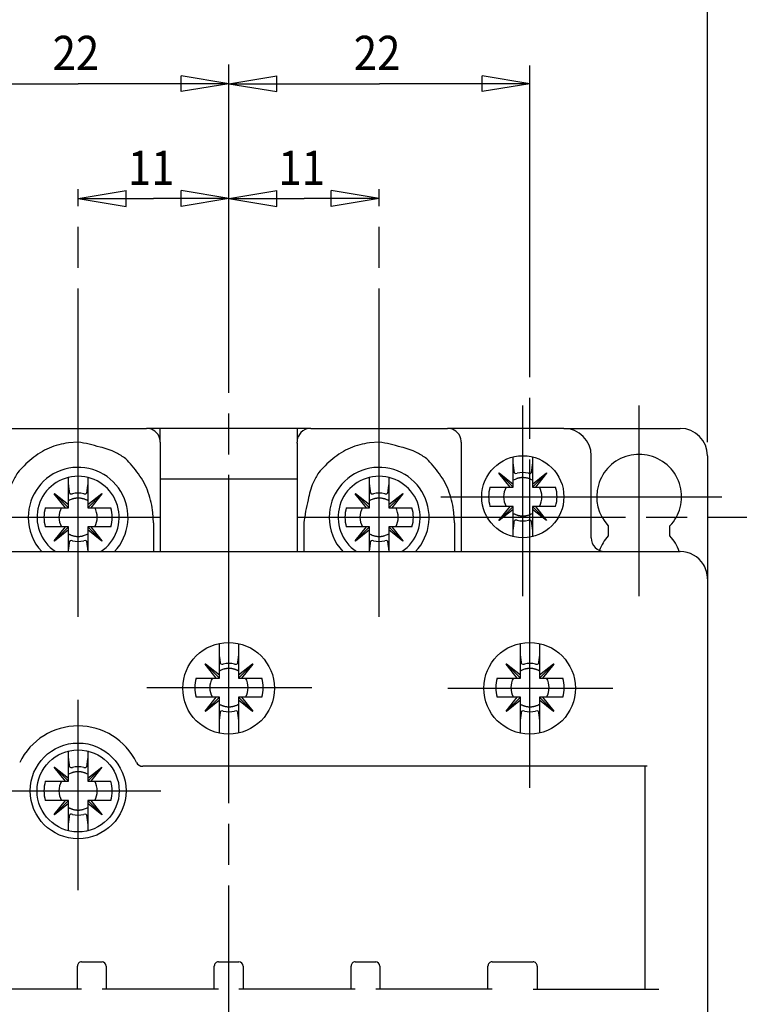
# Model space of a CAD drawing. Extents: x 1612 to 1997, y 97 to 370.
# Drawn here: x 1768 to 1821, y 257 to 329 of the extents above; entities that cross this region are included whole.
import ezdxf

# ---------------------------------------------------------------- set-up
doc = ezdxf.new("R2010")
doc.units = 0
doc.header["$MEASUREMENT"] = 0
doc.linetypes.add('CENTERLINE', pattern=[30, 24, -1.5, 3, -1.5])
doc.layers.add('1', color=7, linetype='CONTINUOUS')
doc.layers.add('204', color=7, linetype='CONTINUOUS')
doc.styles.add('STYLE09', font='simplex.shx', dxfattribs={"width": 0.9})

msp = doc.modelspace()

# ---------------------------------------------------------------- linework, layer by layer
at = {"layer": '1', "color": 7, "linetype": 'CONTINUOUS'}
for p, q in [((1818.301, 297.989), (1818.301, 333.121)), ((1783.326, 324.186), (1779.826, 324.77)), ((1779.826, 323.603), (1779.826, 324.77)), ((1783.326, 324.186), (1786.826, 324.77)), ((1786.826, 323.603), (1786.826, 324.77)), ((1805.326, 324.186), (1801.826, 324.77)), ((1801.826, 323.603), (1801.826, 324.77)), ((1761.301, 324.186), (1772.313, 324.186)), ((1783.326, 324.186), (1772.313, 324.186)), ((1783.326, 324.186), (1779.826, 323.603)), ((1783.326, 324.186), (1786.826, 323.603)), ((1783.326, 324.186), (1794.326, 324.186)), ((1805.326, 324.186), (1794.326, 324.186)), ((1805.326, 324.186), (1801.826, 323.603)), ((1772.301, 315.785), (1775.801, 316.368)), ((1775.801, 315.201), (1775.801, 316.368)), ((1783.326, 315.785), (1779.826, 316.368)), ((1779.826, 315.201), (1779.826, 316.368)), ((1783.326, 315.785), (1786.826, 316.368)), ((1786.826, 315.201), (1786.826, 316.368)), ((1794.301, 315.785), (1790.801, 316.368)), ((1790.801, 315.201), (1790.801, 316.368)), ((1772.301, 315.785), (1775.801, 315.201)), ((1772.301, 315.785), (1777.813, 315.785)), ((1783.326, 315.785), (1777.813, 315.785)), ((1783.326, 315.785), (1779.826, 315.201)), ((1783.326, 315.785), (1786.826, 315.201)), ((1783.326, 315.785), (1788.813, 315.785)), ((1794.301, 315.785), (1788.813, 315.785)), ((1794.301, 315.785), (1790.801, 315.201))]:
    msp.add_line(p, q, dxfattribs=at)
at = {"layer": '1', "color": 7, "linetype": 'CENTERLINE'}
for p, q in [((1783.326, 181.584), (1783.326, 326.126)), ((1805.326, 272.723), (1805.326, 325.504)), ((1772.301, 285.223), (1772.301, 316.48)), ((1794.301, 285.223), (1794.301, 316.48)), ((1804.801, 286.723), (1804.801, 300.655)), ((1813.301, 286.723), (1813.301, 300.655)), ((1798.807, 293.989), (1810.847, 293.989)), ((1807.307, 293.989), (1819.347, 293.989)), ((1766.307, 292.489), (1778.347, 292.489)), ((1788.307, 292.489), (1829.456, 292.489)), ((1777.332, 280.039), (1789.372, 280.039)), ((1799.332, 279.989), (1811.372, 279.989)), ((1772.301, 265.223), (1772.301, 279.155)), ((1766.307, 272.489), (1778.347, 272.489))]:
    msp.add_line(p, q, dxfattribs=at)
at = {"layer": '1', "color": 7, "linetype": 'CONTINUOUS'}
for centre in [(1804.801, 293.989), (1772.301, 272.489)]:
    msp.add_circle(centre, 3, dxfattribs=at)
for centre in [(1772.301, 292.489), (1794.301, 292.489)]:
    msp.add_arc(centre, 3, 303.55731, 236.44269, dxfattribs=at)
at = {"layer": '204', "color": 7, "linetype": 'CONTINUOUS'}
for p, q in [((1767.334, 298.989), (1777.268, 298.989)), ((1777.268, 298.989), (1777.301, 298.989)), ((1778.301, 298.989), (1777.301, 298.989)), ((1788.301, 298.989), (1778.301, 298.989)), ((1778.301, 297.989), (1778.301, 298.989)), ((1789.301, 298.989), (1788.301, 298.989)), ((1788.301, 298.989), (1788.301, 297.989)), ((1789.301, 298.989), (1789.334, 298.989)), ((1789.334, 298.989), (1799.268, 298.989)), ((1799.268, 298.989), (1799.301, 298.989)), ((1807.801, 298.989), (1799.301, 298.989)), ((1807.801, 298.989), (1816.301, 298.989)), ((1778.301, 297.989), (1778.301, 297.905)), ((1788.301, 297.905), (1788.301, 297.989)), ((1800.301, 297.989), (1800.301, 297.905)), ((1778.301, 297.905), (1778.301, 289.989)), ((1788.301, 297.905), (1788.301, 289.989)), ((1800.301, 297.905), (1800.301, 289.989)), ((1804.101, 296.389), (1804.101, 296.906)), ((1805.501, 296.906), (1805.501, 296.389)), ((1809.801, 290.989), (1809.801, 296.989)), ((1818.301, 296.989), (1818.301, 287.989)), ((1804.101, 294.914), (1804.101, 296.389)), ((1805.501, 296.389), (1805.501, 294.914)), ((1771.601, 294.889), (1771.601, 295.406)), ((1773.001, 295.406), (1773.001, 294.889)), ((1788.301, 295.283), (1778.301, 295.283)), ((1793.601, 294.889), (1793.601, 295.406)), ((1795.001, 295.406), (1795.001, 294.889)), ((1803.06, 295.713), (1803.076, 295.729)), ((1803.875, 294.689), (1803.06, 295.713)), ((1804.101, 294.689), (1803.068, 295.721)), ((1803.076, 295.729), (1804.101, 294.914)), ((1805.501, 294.914), (1806.525, 295.729)), ((1805.501, 294.689), (1806.533, 295.721)), ((1806.541, 295.713), (1805.726, 294.689)), ((1806.525, 295.729), (1806.541, 295.713)), ((1771.601, 293.414), (1771.601, 294.889)), ((1773.001, 294.889), (1773.001, 293.414)), ((1793.601, 293.414), (1793.601, 294.889)), ((1795.001, 294.889), (1795.001, 293.414)), ((1802.401, 294.689), (1803.875, 294.689)), ((1803.875, 294.689), (1804.101, 294.689)), ((1804.101, 294.689), (1804.101, 294.914)), ((1805.501, 294.914), (1805.501, 294.689)), ((1805.501, 294.689), (1805.726, 294.689)), ((1805.726, 294.689), (1807.201, 294.689)), ((1770.56, 294.213), (1770.576, 294.229)), ((1771.375, 293.189), (1770.56, 294.213)), ((1771.601, 293.189), (1770.568, 294.221)), ((1770.576, 294.229), (1771.601, 293.414)), ((1773.001, 293.414), (1774.025, 294.229)), ((1773.001, 293.189), (1774.033, 294.221)), ((1774.041, 294.213), (1773.226, 293.189)), ((1774.025, 294.229), (1774.041, 294.213)), ((1792.56, 294.213), (1792.576, 294.229)), ((1793.375, 293.189), (1792.56, 294.213)), ((1793.601, 293.189), (1792.568, 294.221)), ((1792.576, 294.229), (1793.601, 293.414)), ((1795.001, 293.414), (1796.025, 294.229)), ((1795.001, 293.189), (1796.033, 294.221)), ((1796.041, 294.213), (1795.226, 293.189)), ((1796.025, 294.229), (1796.041, 294.213)), ((1769.901, 293.189), (1771.375, 293.189)), ((1771.375, 293.189), (1771.601, 293.189)), ((1771.601, 293.189), (1771.601, 293.414)), ((1773.001, 293.414), (1773.001, 293.189)), ((1773.001, 293.189), (1773.226, 293.189)), ((1773.226, 293.189), (1774.701, 293.189)), ((1791.901, 293.189), (1793.375, 293.189)), ((1793.375, 293.189), (1793.601, 293.189)), ((1793.601, 293.189), (1793.601, 293.414)), ((1795.001, 293.414), (1795.001, 293.189)), ((1795.001, 293.189), (1795.226, 293.189)), ((1795.226, 293.189), (1796.701, 293.189)), ((1803.875, 293.289), (1802.401, 293.289)), ((1803.06, 292.265), (1803.875, 293.289)), ((1804.101, 293.289), (1803.068, 292.256)), ((1804.101, 293.063), (1803.076, 292.248)), ((1804.101, 293.289), (1803.875, 293.289)), ((1804.101, 293.063), (1804.101, 293.289)), ((1804.101, 291.589), (1804.101, 293.063)), ((1805.726, 293.289), (1805.501, 293.289)), ((1805.501, 293.289), (1805.501, 293.063)), ((1805.501, 293.289), (1806.533, 292.256)), ((1805.501, 293.063), (1805.501, 291.589)), ((1806.525, 292.248), (1805.501, 293.063)), ((1807.201, 293.289), (1805.726, 293.289)), ((1805.726, 293.289), (1806.541, 292.265)), ((1803.076, 292.248), (1803.06, 292.265)), ((1806.541, 292.265), (1806.525, 292.248)), ((1771.375, 291.789), (1769.901, 291.789)), ((1770.56, 290.765), (1771.375, 291.789)), ((1771.601, 291.789), (1770.568, 290.756)), ((1771.601, 291.563), (1770.576, 290.748)), ((1771.601, 291.789), (1771.375, 291.789)), ((1771.601, 291.563), (1771.601, 291.789)), ((1771.601, 290.089), (1771.601, 291.563)), ((1773.226, 291.789), (1773.001, 291.789)), ((1773.001, 291.789), (1773.001, 291.563)), ((1773.001, 291.789), (1774.033, 290.756)), ((1773.001, 291.563), (1773.001, 290.089)), ((1774.025, 290.748), (1773.001, 291.563)), ((1774.701, 291.789), (1773.226, 291.789)), ((1773.226, 291.789), (1774.041, 290.765)), ((1777.801, 292.082), (1777.801, 289.989)), ((1788.801, 292.082), (1788.801, 289.989)), ((1793.375, 291.789), (1791.901, 291.789)), ((1792.56, 290.765), (1793.375, 291.789)), ((1793.601, 291.789), (1792.568, 290.756)), ((1793.601, 291.563), (1792.576, 290.748)), ((1793.601, 291.789), (1793.375, 291.789)), ((1793.601, 291.563), (1793.601, 291.789)), ((1793.601, 290.089), (1793.601, 291.563)), ((1795.226, 291.789), (1795.001, 291.789)), ((1795.001, 291.789), (1795.001, 291.563)), ((1795.001, 291.789), (1796.033, 290.756)), ((1795.001, 291.563), (1795.001, 290.089)), ((1796.025, 290.748), (1795.001, 291.563)), ((1796.701, 291.789), (1795.226, 291.789)), ((1795.226, 291.789), (1796.041, 290.765)), ((1799.801, 292.082), (1799.801, 289.989)), ((1804.101, 291.072), (1804.101, 291.589)), ((1805.501, 291.589), (1805.501, 291.072)), ((1811.051, 291.856), (1811.051, 291.121)), ((1815.551, 291.121), (1815.551, 291.856)), ((1770.576, 290.748), (1770.56, 290.765)), ((1771.601, 289.989), (1771.601, 290.089)), ((1773.001, 290.089), (1773.001, 289.989)), ((1774.041, 290.765), (1774.025, 290.748)), ((1792.576, 290.748), (1792.56, 290.765)), ((1793.601, 289.989), (1793.601, 290.089)), ((1795.001, 290.089), (1795.001, 289.989)), ((1796.041, 290.765), (1796.025, 290.748)), ((1750.301, 289.989), (1768.801, 289.989)), ((1768.801, 289.989), (1775.801, 289.989)), ((1775.801, 289.989), (1816.301, 289.989)), ((1818.301, 287.989), (1818.301, 199.989)), ((1782.626, 282.439), (1782.626, 283.27)), ((1784.026, 283.259), (1784.026, 282.439)), ((1804.626, 282.439), (1804.626, 283.27)), ((1806.026, 283.259), (1806.026, 282.439)), ((1782.626, 280.964), (1782.626, 282.439)), ((1784.026, 282.439), (1784.026, 280.964)), ((1804.626, 280.964), (1804.626, 282.439)), ((1806.026, 282.439), (1806.026, 280.964)), ((1781.585, 281.763), (1781.602, 281.779)), ((1782.4, 280.739), (1781.585, 281.763)), ((1782.626, 280.739), (1781.593, 281.771)), ((1781.602, 281.779), (1782.626, 280.964)), ((1784.026, 280.964), (1785.05, 281.779)), ((1784.026, 280.739), (1785.058, 281.771)), ((1785.066, 281.763), (1784.251, 280.739)), ((1785.05, 281.779), (1785.066, 281.763)), ((1803.585, 281.763), (1803.601, 281.779)), ((1804.4, 280.739), (1803.585, 281.763)), ((1804.626, 280.739), (1803.593, 281.771)), ((1803.601, 281.779), (1804.626, 280.964)), ((1806.026, 280.964), (1807.05, 281.779)), ((1806.026, 280.739), (1807.058, 281.771)), ((1807.066, 281.763), (1806.251, 280.739)), ((1807.05, 281.779), (1807.066, 281.763)), ((1780.926, 280.739), (1782.4, 280.739)), ((1782.4, 280.739), (1782.626, 280.739)), ((1782.626, 280.739), (1782.626, 280.964)), ((1784.026, 280.964), (1784.026, 280.739)), ((1784.026, 280.739), (1784.251, 280.739)), ((1784.251, 280.739), (1785.726, 280.739)), ((1802.926, 280.739), (1804.4, 280.739)), ((1804.4, 280.739), (1804.626, 280.739)), ((1804.626, 280.739), (1804.626, 280.964)), ((1806.026, 280.964), (1806.026, 280.739)), ((1806.026, 280.739), (1806.251, 280.739)), ((1806.251, 280.739), (1807.726, 280.739)), ((1782.4, 279.339), (1780.926, 279.339)), ((1781.585, 278.315), (1782.4, 279.339)), ((1782.626, 279.339), (1781.593, 278.306)), ((1782.626, 279.339), (1782.4, 279.339)), ((1782.626, 279.113), (1782.626, 279.339)), ((1784.251, 279.339), (1784.026, 279.339)), ((1784.026, 279.339), (1784.026, 279.113)), ((1784.026, 279.339), (1785.058, 278.306)), ((1785.726, 279.339), (1784.251, 279.339)), ((1784.251, 279.339), (1785.066, 278.315)), ((1804.4, 279.339), (1802.926, 279.339)), ((1803.585, 278.315), (1804.4, 279.339)), ((1804.626, 279.339), (1803.593, 278.306)), ((1804.626, 279.339), (1804.4, 279.339)), ((1804.626, 279.113), (1804.626, 279.339)), ((1806.251, 279.339), (1806.026, 279.339)), ((1806.026, 279.339), (1806.026, 279.113)), ((1806.026, 279.339), (1807.058, 278.306)), ((1807.726, 279.339), (1806.251, 279.339)), ((1806.251, 279.339), (1807.066, 278.315)), ((1782.626, 279.113), (1781.602, 278.298)), ((1782.626, 277.639), (1782.626, 279.113)), ((1784.026, 279.113), (1784.026, 277.639)), ((1785.05, 278.298), (1784.026, 279.113)), ((1804.626, 279.113), (1803.601, 278.298)), ((1804.626, 277.639), (1804.626, 279.113)), ((1806.026, 279.113), (1806.026, 277.639)), ((1807.05, 278.298), (1806.026, 279.113)), ((1781.602, 278.298), (1781.585, 278.315)), ((1785.066, 278.315), (1785.05, 278.298)), ((1803.601, 278.298), (1803.585, 278.315)), ((1807.066, 278.315), (1807.05, 278.298)), ((1782.626, 276.708), (1782.626, 277.639)), ((1784.026, 277.639), (1784.026, 276.718)), ((1804.626, 276.708), (1804.626, 277.639)), ((1806.026, 277.639), (1806.026, 276.718)), ((1771.601, 274.889), (1771.601, 275.406)), ((1773.001, 275.406), (1773.001, 274.889)), ((1770.56, 274.213), (1770.576, 274.229)), ((1771.601, 273.189), (1770.568, 274.221)), ((1770.576, 274.229), (1771.601, 273.414)), ((1771.601, 273.414), (1771.601, 274.889)), ((1773.001, 274.889), (1773.001, 273.414)), ((1773.001, 273.414), (1774.025, 274.229)), ((1773.001, 273.189), (1774.033, 274.221)), ((1774.025, 274.229), (1774.041, 274.213)), ((1813.885, 274.289), (1777.02, 274.289)), ((1813.751, 257.989), (1813.751, 274.289)), ((1771.375, 273.189), (1770.56, 274.213)), ((1774.041, 274.213), (1773.226, 273.189)), ((1769.901, 273.189), (1771.375, 273.189)), ((1771.375, 273.189), (1771.601, 273.189)), ((1771.601, 273.189), (1771.601, 273.414)), ((1773.001, 273.414), (1773.001, 273.189)), ((1773.001, 273.189), (1773.226, 273.189)), ((1773.226, 273.189), (1774.701, 273.189)), ((1771.375, 271.789), (1769.901, 271.789)), ((1770.56, 270.765), (1771.375, 271.789)), ((1771.601, 271.789), (1770.568, 270.756)), ((1771.601, 271.563), (1770.576, 270.748)), ((1771.601, 271.789), (1771.375, 271.789)), ((1771.601, 271.563), (1771.601, 271.789)), ((1771.601, 270.089), (1771.601, 271.563)), ((1773.226, 271.789), (1773.001, 271.789)), ((1773.001, 271.789), (1773.001, 271.563)), ((1773.001, 271.789), (1774.033, 270.756)), ((1773.001, 271.563), (1773.001, 270.089)), ((1774.025, 270.748), (1773.001, 271.563)), ((1774.701, 271.789), (1773.226, 271.789)), ((1773.226, 271.789), (1774.041, 270.765)), ((1770.576, 270.748), (1770.56, 270.765)), ((1774.041, 270.765), (1774.025, 270.748)), ((1771.601, 269.572), (1771.601, 270.089)), ((1773.001, 270.089), (1773.001, 269.572)), ((1772.551, 259.989), (1774.051, 259.989)), ((1782.551, 259.989), (1784.051, 259.989)), ((1792.551, 259.989), (1794.051, 259.989)), ((1802.551, 259.989), (1805.551, 259.989)), ((1772.251, 257.989), (1772.251, 259.689)), ((1774.351, 259.689), (1774.351, 257.989)), ((1782.251, 257.989), (1782.251, 259.689)), ((1784.351, 259.689), (1784.351, 257.989)), ((1792.251, 257.989), (1792.251, 259.689)), ((1794.351, 259.689), (1794.351, 257.989)), ((1802.251, 257.989), (1802.251, 259.689)), ((1805.851, 259.689), (1805.851, 257.989)), ((1772.551, 257.989), (1764.051, 257.989)), ((1782.551, 257.989), (1774.051, 257.989)), ((1792.551, 257.989), (1784.051, 257.989)), ((1802.551, 257.989), (1794.051, 257.989)), ((1805.551, 257.989), (1814.751, 257.989))]:
    msp.add_line(p, q, dxfattribs=at)
for points in [[(1772.301, 297.987), (1771.586, 297.93, 0.033235), (1770.884, 297.784, 0.030344), (1770.192, 297.547, 0.032169), (1769.525, 297.206, 0.040501), (1768.906, 296.751, 0.033532), (1768.354, 296.257, 0.016195), (1767.886, 295.752, 0.042833), (1767.48, 295.004, 0.069804), (1767.118, 293.764, 0.034841), (1766.801, 292.082, 0.018018)], [(1777.801, 292.082), (1777.762, 292.83, 0.03001), (1777.638, 293.568, 0.027408), (1777.43, 294.298, 0.02941), (1777.122, 295.004, 0.037913), (1776.704, 295.665, 0.032205), (1776.248, 296.257, 0.015687), (1775.779, 296.762, 0.04294), (1775.076, 297.206, 0.073709), (1773.9, 297.616, 0.037949), (1772.301, 297.987, 0.019757)], [(1794.301, 297.987), (1793.586, 297.93, 0.033235), (1792.884, 297.784, 0.030344), (1792.192, 297.547, 0.032169), (1791.525, 297.206, 0.040501), (1790.906, 296.751, 0.033532), (1790.354, 296.257, 0.016195), (1789.886, 295.752, 0.042833), (1789.48, 295.004, 0.069803), (1789.118, 293.764, 0.034841), (1788.801, 292.082, 0.018018)], [(1799.801, 292.082), (1799.762, 292.83, 0.03001), (1799.638, 293.568, 0.027408), (1799.43, 294.298, 0.02941), (1799.122, 295.004, 0.037914), (1798.704, 295.665, 0.032205), (1798.248, 296.257, 0.015687), (1797.779, 296.762, 0.042941), (1797.076, 297.206, 0.073709), (1795.9, 297.616, 0.037949), (1794.301, 297.987, 0.019757)], [(1804.188, 295.745), (1804.182, 295.791, 0.000034), (1804.176, 295.838, 0.00003), (1804.169, 295.887, 0.000031), (1804.162, 295.937, 0.000036), (1804.155, 295.99, 0.000025), (1804.148, 296.041, 0.000008), (1804.142, 296.087, 0.000034), (1804.133, 296.151, 0.000054), (1804.119, 296.253, 0.000024), (1804.101, 296.389, 0.000012)], [(1805.501, 296.389), (1805.492, 296.327, 0.000019), (1805.484, 296.266, 0.000019), (1805.476, 296.208, 0.000022), (1805.468, 296.151, 0.000027), (1805.461, 296.094, 0.000022), (1805.453, 296.041, 0.000008), (1805.447, 295.994, 0.000033), (1805.439, 295.937, 0.000062), (1805.428, 295.853, 0.000033), (1805.413, 295.745, 0.000018)], [(1805.501, 295.201), (1805.43, 295.239, 0.014052), (1805.357, 295.274, 0.014341), (1805.282, 295.303, 0.014312), (1805.206, 295.329, 0.014211), (1805.129, 295.349, 0.014138), (1805.052, 295.366, 0.013931), (1804.975, 295.378, 0.013899), (1804.898, 295.385, 0.013905), (1804.822, 295.388, 0.013506), (1804.747, 295.388, 0.012627), (1804.674, 295.383, 0.013398), (1804.601, 295.374, 0.015105), (1804.529, 295.361, 0.012006), (1804.462, 295.347, 0.005558), (1804.402, 295.332, 0.015229), (1804.332, 295.308, 0.025094), (1804.23, 295.263, 0.013065), (1804.101, 295.201, 0.007327)], [(1771.688, 294.245), (1771.682, 294.291, 0.000034), (1771.676, 294.338, 0.00003), (1771.669, 294.387, 0.000031), (1771.662, 294.437, 0.000036), (1771.655, 294.49, 0.000025), (1771.648, 294.541, 0.000008), (1771.642, 294.587, 0.000034), (1771.633, 294.651, 0.000054), (1771.619, 294.753, 0.000024), (1771.601, 294.889, 0.000012)], [(1773.001, 294.889), (1772.992, 294.827, 0.000019), (1772.984, 294.766, 0.000019), (1772.976, 294.708, 0.000022), (1772.968, 294.651, 0.000027), (1772.961, 294.594, 0.000022), (1772.953, 294.541, 0.000008), (1772.947, 294.494, 0.000033), (1772.939, 294.437, 0.000062), (1772.928, 294.353, 0.000033), (1772.913, 294.245, 0.000018)], [(1793.688, 294.245), (1793.682, 294.291, 0.000034), (1793.676, 294.338, 0.00003), (1793.669, 294.387, 0.000031), (1793.662, 294.437, 0.000036), (1793.655, 294.49, 0.000025), (1793.648, 294.541, 0.000008), (1793.642, 294.587, 0.000034), (1793.633, 294.651, 0.000054), (1793.619, 294.753, 0.000024), (1793.601, 294.889, 0.000012)], [(1795.001, 294.889), (1794.992, 294.827, 0.000019), (1794.984, 294.766, 0.000019), (1794.976, 294.708, 0.000022), (1794.968, 294.651, 0.000027), (1794.961, 294.594, 0.000022), (1794.953, 294.541, 0.000008), (1794.947, 294.494, 0.000033), (1794.939, 294.437, 0.000062), (1794.928, 294.353, 0.000033), (1794.913, 294.245, 0.000018)], [(1773.001, 293.701), (1772.93, 293.739, 0.014052), (1772.857, 293.774, 0.014341), (1772.782, 293.803, 0.014312), (1772.706, 293.829, 0.014211), (1772.629, 293.849, 0.014138), (1772.552, 293.866, 0.013931), (1772.475, 293.878, 0.013899), (1772.398, 293.885, 0.013905), (1772.322, 293.888, 0.013506), (1772.247, 293.888, 0.012627), (1772.174, 293.883, 0.013398), (1772.101, 293.874, 0.015105), (1772.029, 293.861, 0.012006), (1771.962, 293.847, 0.005558), (1771.902, 293.832, 0.015229), (1771.832, 293.808, 0.025094), (1771.73, 293.763, 0.013065), (1771.601, 293.701, 0.007327)], [(1795.001, 293.701), (1794.93, 293.739, 0.014052), (1794.857, 293.774, 0.014341), (1794.782, 293.803, 0.014312), (1794.706, 293.829, 0.014211), (1794.629, 293.849, 0.014138), (1794.552, 293.866, 0.013931), (1794.475, 293.878, 0.013899), (1794.398, 293.885, 0.013905), (1794.322, 293.888, 0.013506), (1794.247, 293.888, 0.012627), (1794.174, 293.883, 0.013398), (1794.101, 293.874, 0.015105), (1794.029, 293.861, 0.012006), (1793.962, 293.847, 0.005558), (1793.902, 293.832, 0.015229), (1793.832, 293.808, 0.025094), (1793.73, 293.763, 0.013065), (1793.601, 293.701, 0.007327)], [(1804.101, 292.777), (1804.155, 292.747, 0.012152), (1804.211, 292.719, 0.011277), (1804.27, 292.694, 0.011085), (1804.332, 292.67, 0.011744), (1804.396, 292.649, 0.01201), (1804.462, 292.631, 0.012158), (1804.53, 292.615, 0.012444), (1804.601, 292.603, 0.013054), (1804.673, 292.595, 0.012814), (1804.747, 292.59, 0.01213), (1804.822, 292.589, 0.013669), (1804.898, 292.592, 0.01674), (1804.977, 292.601, 0.012629), (1805.052, 292.612, 0.004073), (1805.12, 292.624, 0.018372), (1805.206, 292.649, 0.032168), (1805.335, 292.701, 0.015578), (1805.501, 292.777, 0.008043)], [(1804.101, 291.589), (1804.109, 291.651, 0.00002), (1804.118, 291.711, 0.00002), (1804.125, 291.77, 0.000023), (1804.133, 291.827, 0.000028), (1804.141, 291.884, 0.000023), (1804.148, 291.937, 0.000008), (1804.155, 291.984, 0.000034), (1804.162, 292.041, 0.000064), (1804.174, 292.125, 0.000034), (1804.188, 292.233, 0.000019)], [(1805.413, 292.233), (1805.42, 292.187, 0.000034), (1805.426, 292.139, 0.00003), (1805.432, 292.091, 0.000031), (1805.439, 292.041, 0.000035), (1805.447, 291.987, 0.000025), (1805.453, 291.937, 0.000008), (1805.46, 291.89, 0.000034), (1805.468, 291.827, 0.000053), (1805.482, 291.725, 0.000024), (1805.501, 291.589, 0.000012)], [(1771.601, 291.277), (1771.655, 291.247, 0.012152), (1771.711, 291.219, 0.011277), (1771.77, 291.194, 0.011085), (1771.832, 291.17, 0.011744), (1771.896, 291.149, 0.01201), (1771.962, 291.131, 0.012158), (1772.03, 291.115, 0.012444), (1772.101, 291.103, 0.013054), (1772.173, 291.095, 0.012814), (1772.247, 291.09, 0.01213), (1772.322, 291.089, 0.013669), (1772.398, 291.092, 0.01674), (1772.477, 291.101, 0.012629), (1772.552, 291.112, 0.004073), (1772.62, 291.124, 0.018372), (1772.706, 291.149, 0.032168), (1772.835, 291.201, 0.015578), (1773.001, 291.277, 0.008043)], [(1793.601, 291.277), (1793.655, 291.247, 0.012152), (1793.711, 291.219, 0.011277), (1793.77, 291.194, 0.011085), (1793.832, 291.17, 0.011744), (1793.896, 291.149, 0.01201), (1793.962, 291.131, 0.012158), (1794.03, 291.115, 0.012444), (1794.101, 291.103, 0.013054), (1794.173, 291.095, 0.012814), (1794.247, 291.09, 0.01213), (1794.322, 291.089, 0.013669), (1794.398, 291.092, 0.01674), (1794.477, 291.101, 0.012629), (1794.552, 291.112, 0.004073), (1794.62, 291.124, 0.018372), (1794.706, 291.149, 0.032168), (1794.835, 291.201, 0.015578), (1795.001, 291.277, 0.008043)], [(1771.601, 290.089), (1771.609, 290.151, 0.00002), (1771.618, 290.211, 0.00002), (1771.625, 290.27, 0.000023), (1771.633, 290.327, 0.000028), (1771.641, 290.384, 0.000023), (1771.648, 290.437, 0.000008), (1771.655, 290.484, 0.000034), (1771.662, 290.541, 0.000064), (1771.674, 290.625, 0.000034), (1771.688, 290.733, 0.000019)], [(1772.913, 290.733), (1772.92, 290.687, 0.000034), (1772.926, 290.639, 0.00003), (1772.932, 290.591, 0.000031), (1772.939, 290.541, 0.000035), (1772.947, 290.487, 0.000025), (1772.953, 290.437, 0.000008), (1772.96, 290.39, 0.000034), (1772.968, 290.327, 0.000053), (1772.982, 290.225, 0.000024), (1773.001, 290.089, 0.000012)], [(1793.601, 290.089), (1793.609, 290.151, 0.00002), (1793.618, 290.211, 0.00002), (1793.625, 290.27, 0.000023), (1793.633, 290.327, 0.000028), (1793.641, 290.384, 0.000023), (1793.648, 290.437, 0.000008), (1793.655, 290.484, 0.000034), (1793.662, 290.541, 0.000064), (1793.674, 290.625, 0.000034), (1793.688, 290.733, 0.000019)], [(1794.913, 290.733), (1794.92, 290.687, 0.000034), (1794.926, 290.639, 0.00003), (1794.932, 290.591, 0.000031), (1794.939, 290.541, 0.000035), (1794.947, 290.487, 0.000025), (1794.953, 290.437, 0.000008), (1794.96, 290.39, 0.000034), (1794.968, 290.327, 0.000053), (1794.982, 290.225, 0.000024), (1795.001, 290.089, 0.000012)], [(1782.713, 281.795), (1782.707, 281.841, 0.000034), (1782.701, 281.888, 0.000029), (1782.694, 281.937, 0.000031), (1782.687, 281.987, 0.000035), (1782.68, 282.04, 0.000025), (1782.673, 282.091, 0.000008), (1782.667, 282.137, 0.000034), (1782.658, 282.201, 0.000053), (1782.644, 282.302, 0.000024), (1782.626, 282.439, 0.000012)], [(1784.026, 282.439), (1784.017, 282.377, 0.00002), (1784.009, 282.316, 0.00002), (1784.001, 282.258, 0.000023), (1783.993, 282.201, 0.000028), (1783.986, 282.144, 0.000023), (1783.978, 282.091, 0.000008), (1783.972, 282.044, 0.000034), (1783.964, 281.987, 0.000064), (1783.953, 281.903, 0.000034), (1783.938, 281.795, 0.000019)], [(1804.713, 281.795), (1804.707, 281.841, 0.000034), (1804.701, 281.888, 0.000029), (1804.694, 281.937, 0.000031), (1804.687, 281.987, 0.000035), (1804.68, 282.04, 0.000025), (1804.673, 282.091, 0.000008), (1804.667, 282.137, 0.000034), (1804.658, 282.201, 0.000053), (1804.644, 282.302, 0.000024), (1804.626, 282.439, 0.000012)], [(1806.026, 282.439), (1806.017, 282.377, 0.00002), (1806.009, 282.316, 0.00002), (1806.001, 282.258, 0.000023), (1805.993, 282.201, 0.000029), (1805.986, 282.144, 0.000023), (1805.978, 282.091, 0.000008), (1805.972, 282.044, 0.000034), (1805.964, 281.987, 0.000065), (1805.953, 281.903, 0.000034), (1805.938, 281.795, 0.000019)], [(1784.026, 281.251), (1783.972, 281.281, 0.012151), (1783.916, 281.308, 0.011275), (1783.857, 281.334, 0.011083), (1783.795, 281.358, 0.011744), (1783.731, 281.379, 0.01201), (1783.665, 281.397, 0.012158), (1783.596, 281.412, 0.012444), (1783.526, 281.424, 0.013054), (1783.453, 281.433, 0.012814), (1783.38, 281.438, 0.01213), (1783.305, 281.439, 0.013669), (1783.228, 281.435, 0.01674), (1783.149, 281.427, 0.012629), (1783.074, 281.416, 0.004073), (1783.006, 281.404, 0.018372), (1782.921, 281.379, 0.032168), (1782.792, 281.327, 0.015578), (1782.626, 281.251, 0.008043)], [(1806.026, 281.251), (1805.972, 281.281, 0.012141), (1805.916, 281.308, 0.011265), (1805.857, 281.334, 0.011077), (1805.795, 281.358, 0.011744), (1805.731, 281.379, 0.012011), (1805.665, 281.397, 0.012158), (1805.596, 281.412, 0.012444), (1805.526, 281.424, 0.013054), (1805.453, 281.433, 0.012814), (1805.38, 281.438, 0.01213), (1805.305, 281.439, 0.013669), (1805.228, 281.435, 0.01674), (1805.149, 281.427, 0.012629), (1805.074, 281.416, 0.004073), (1805.006, 281.404, 0.018372), (1804.921, 281.379, 0.032169), (1804.792, 281.327, 0.015578), (1804.626, 281.251, 0.008043)], [(1782.626, 278.827), (1782.697, 278.788, 0.014052), (1782.77, 278.754, 0.014341), (1782.845, 278.724, 0.014312), (1782.921, 278.699, 0.014211), (1782.997, 278.678, 0.014138), (1783.074, 278.662, 0.013931), (1783.151, 278.65, 0.013899), (1783.228, 278.642, 0.013905), (1783.305, 278.639, 0.013506), (1783.38, 278.64, 0.012627), (1783.453, 278.645, 0.013398), (1783.526, 278.653, 0.015105), (1783.598, 278.666, 0.012006), (1783.665, 278.681, 0.005557), (1783.724, 278.695, 0.015229), (1783.795, 278.72, 0.025096), (1783.897, 278.764, 0.013066), (1784.026, 278.827, 0.007327)], [(1804.626, 278.827), (1804.697, 278.788, 0.014052), (1804.77, 278.754, 0.014342), (1804.845, 278.724, 0.014312), (1804.921, 278.699, 0.014212), (1804.997, 278.678, 0.014138), (1805.074, 278.662, 0.013932), (1805.151, 278.65, 0.013899), (1805.228, 278.642, 0.013905), (1805.305, 278.639, 0.013506), (1805.38, 278.64, 0.012627), (1805.453, 278.645, 0.013398), (1805.526, 278.653, 0.015105), (1805.598, 278.666, 0.012006), (1805.665, 278.681, 0.005558), (1805.724, 278.695, 0.015229), (1805.795, 278.72, 0.025091), (1805.897, 278.764, 0.013062), (1806.026, 278.827, 0.007325)], [(1782.626, 277.639), (1782.634, 277.701, 0.000019), (1782.643, 277.761, 0.000019), (1782.65, 277.82, 0.000022), (1782.658, 277.877, 0.000027), (1782.666, 277.934, 0.000022), (1782.673, 277.987, 0.000008), (1782.68, 278.034, 0.000033), (1782.687, 278.091, 0.000062), (1782.699, 278.175, 0.000033), (1782.713, 278.283, 0.000018)], [(1783.938, 278.283), (1783.945, 278.237, 0.000035), (1783.951, 278.189, 0.00003), (1783.957, 278.141, 0.000031), (1783.964, 278.091, 0.000036), (1783.972, 278.037, 0.000026), (1783.978, 277.987, 0.000008), (1783.985, 277.94, 0.000034), (1783.993, 277.877, 0.000054), (1784.007, 277.775, 0.000024), (1784.026, 277.639, 0.000012)], [(1804.626, 277.639), (1804.634, 277.701, 0.000019), (1804.643, 277.761, 0.000019), (1804.65, 277.82, 0.000022), (1804.658, 277.877, 0.000027), (1804.666, 277.934, 0.000022), (1804.673, 277.987, 0.000008), (1804.68, 278.034, 0.000033), (1804.687, 278.091, 0.000062), (1804.699, 278.175, 0.000033), (1804.713, 278.283, 0.000018)], [(1805.938, 278.283), (1805.945, 278.237, 0.000035), (1805.951, 278.189, 0.00003), (1805.957, 278.141, 0.000032), (1805.964, 278.091, 0.000036), (1805.972, 278.037, 0.000026), (1805.978, 277.987, 0.000008), (1805.985, 277.94, 0.000035), (1805.993, 277.877, 0.000054), (1806.007, 277.775, 0.000024), (1806.026, 277.639, 0.000012)], [(1771.688, 274.245), (1771.682, 274.291, 0.000034), (1771.676, 274.338, 0.00003), (1771.669, 274.387, 0.000031), (1771.662, 274.437, 0.000036), (1771.655, 274.49, 0.000025), (1771.648, 274.541, 0.000008), (1771.642, 274.587, 0.000034), (1771.633, 274.651, 0.000054), (1771.619, 274.753, 0.000024), (1771.601, 274.889, 0.000012)], [(1773.001, 274.889), (1772.992, 274.827, 0.000019), (1772.984, 274.766, 0.000019), (1772.976, 274.708, 0.000022), (1772.968, 274.651, 0.000027), (1772.961, 274.594, 0.000022), (1772.953, 274.541, 0.000008), (1772.947, 274.494, 0.000033), (1772.939, 274.437, 0.000062), (1772.928, 274.353, 0.000033), (1772.913, 274.245, 0.000018)], [(1773.001, 273.701), (1772.93, 273.739, 0.014052), (1772.857, 273.774, 0.014341), (1772.782, 273.803, 0.014312), (1772.706, 273.829, 0.014211), (1772.629, 273.849, 0.014138), (1772.552, 273.866, 0.013931), (1772.475, 273.878, 0.013899), (1772.398, 273.885, 0.013905), (1772.322, 273.888, 0.013506), (1772.247, 273.888, 0.012627), (1772.174, 273.883, 0.013398), (1772.101, 273.874, 0.015105), (1772.029, 273.861, 0.012006), (1771.962, 273.847, 0.005558), (1771.902, 273.832, 0.015229), (1771.832, 273.808, 0.025094), (1771.73, 273.763, 0.013065), (1771.601, 273.701, 0.007327)], [(1771.601, 271.277), (1771.655, 271.247, 0.012152), (1771.711, 271.219, 0.011277), (1771.77, 271.194, 0.011085), (1771.832, 271.17, 0.011744), (1771.896, 271.149, 0.01201), (1771.962, 271.131, 0.012158), (1772.03, 271.115, 0.012444), (1772.101, 271.103, 0.013054), (1772.173, 271.095, 0.012814), (1772.247, 271.09, 0.01213), (1772.322, 271.089, 0.013669), (1772.398, 271.092, 0.01674), (1772.477, 271.101, 0.012629), (1772.552, 271.112, 0.004073), (1772.62, 271.124, 0.018372), (1772.706, 271.149, 0.032168), (1772.835, 271.201, 0.015578), (1773.001, 271.277, 0.008043)], [(1771.601, 270.089), (1771.609, 270.151, 0.00002), (1771.618, 270.211, 0.00002), (1771.625, 270.27, 0.000023), (1771.633, 270.327, 0.000028), (1771.641, 270.384, 0.000023), (1771.648, 270.437, 0.000008), (1771.655, 270.484, 0.000034), (1771.662, 270.541, 0.000064), (1771.674, 270.625, 0.000034), (1771.688, 270.733, 0.000019)], [(1772.913, 270.733), (1772.92, 270.687, 0.000034), (1772.926, 270.639, 0.00003), (1772.932, 270.591, 0.000031), (1772.939, 270.541, 0.000035), (1772.947, 270.487, 0.000025), (1772.953, 270.437, 0.000008), (1772.96, 270.39, 0.000034), (1772.968, 270.327, 0.000053), (1772.982, 270.225, 0.000024), (1773.001, 270.089, 0.000012)]]:
    msp.add_lwpolyline(points, format="xyb", dxfattribs=at)
for centre, radius in [((1783.301, 279.989), 3.35), ((1805.301, 279.989), 3.35), ((1772.301, 272.489), 3.5)]:
    msp.add_circle(centre, radius, dxfattribs=at)
for centre, radius, start, end in [((1807.801, 296.989), 2, 0, 89.99971), ((1816.301, 296.989), 2, 0, 90), ((1813.301, 293.989), 3.1, 104.59255, 223.46402), ((1813.301, 293.989), 3.1, 75.40745, 104.59255), ((1813.301, 293.989), 3.1, 14.59255, 75.40745), ((1772.301, 292.489), 3.65, 316.76978, 180), ((1794.301, 292.489), 3.65, 316.76978, 180), ((1804.801, 293.989), 1.768, 76.49772, 103.50195), ((1804.801, 293.989), 2.5, 163.7398, 196.26021), ((1804.801, 293.989), 1.4, 149.99577, 210.00425), ((1804.801, 293.989), 1.4, 329.99575, 30.00423), ((1804.801, 293.989), 2.5, 343.73979, 16.2602), ((1813.301, 293.989), 3.1, 345.40745, 14.59255), ((1772.301, 292.489), 1.768, 76.49772, 103.50195), ((1794.301, 292.489), 1.768, 76.49772, 103.50195), ((1772.301, 292.489), 2.5, 163.7398, 196.26021), ((1772.301, 292.489), 1.4, 149.99577, 210.00425), ((1772.301, 292.489), 1.4, 329.99575, 30.00423), ((1772.301, 292.489), 2.5, 343.73979, 16.2602), ((1794.301, 292.489), 2.5, 163.7398, 196.26021), ((1794.301, 292.489), 1.4, 149.99577, 210.00425), ((1794.301, 292.489), 1.4, 329.99575, 30.00423), ((1794.301, 292.489), 2.5, 343.73979, 16.2602), ((1813.301, 293.989), 3.1, 316.53598, 345.40745), ((1772.301, 292.489), 3.65, 180, 223.23022), ((1794.301, 292.489), 3.65, 180, 223.23022), ((1804.801, 293.989), 1.768, 256.4981, 283.50223), ((1810.801, 290.989), 1, 180, 270), ((1813.301, 288.989), 3.1, 136.53598, 159.50917), ((1813.301, 288.989), 3.1, 18.81906, 43.46402), ((1772.301, 292.489), 1.768, 256.4981, 283.50223), ((1794.301, 292.489), 1.768, 256.4981, 283.50223), ((1816.301, 287.989), 2, 31.3093, 90.00002), ((1816.301, 287.989), 2, 0.00016, 31.3093), ((1783.326, 280.039), 1.768, 76.4981, 103.50221), ((1805.326, 280.039), 1.768, 76.49759, 103.50169), ((1783.326, 280.039), 2.5, 163.73979, 196.2602), ((1783.326, 280.039), 1.4, 149.99575, 210.00423), ((1783.326, 280.039), 1.4, 329.99577, 30.00425), ((1783.326, 280.039), 2.5, 343.7398, 16.26021), ((1805.326, 280.039), 2.5, 163.73979, 196.2602), ((1805.326, 280.039), 1.4, 149.99575, 210.00423), ((1805.326, 280.039), 1.4, 329.99577, 30.00425), ((1805.326, 280.039), 2.5, 343.7398, 16.26021), ((1783.326, 280.039), 1.768, 256.49772, 283.50197), ((1805.326, 280.039), 1.768, 256.49823, 283.50248), ((1772.301, 272.489), 4.75, 25.98241, 154.01759), ((1772.301, 272.489), 1.768, 76.49772, 103.50195), ((1777.02, 274.789), 0.5, 205.98241, 270), ((1772.301, 272.489), 2.5, 163.7398, 196.26021), ((1772.301, 272.489), 1.4, 149.99577, 210.00425), ((1772.301, 272.489), 1.4, 329.99575, 30.00423), ((1772.301, 272.489), 2.5, 343.73979, 16.2602), ((1772.301, 272.489), 1.768, 256.4981, 283.50223), ((1772.551, 259.689), 0.3, 90, 180.00001), ((1774.051, 259.689), 0.3, 359.99999, 89.99999), ((1782.551, 259.689), 0.3, 90, 180.00001), ((1784.051, 259.689), 0.3, 359.99999, 89.99999), ((1792.551, 259.689), 0.3, 90, 180.00001), ((1794.051, 259.689), 0.3, 359.99999, 89.99999), ((1802.551, 259.689), 0.3, 90, 180.00001), ((1805.551, 259.689), 0.3, 359.99999, 90.00001)]:
    msp.add_arc(centre, radius, start, end, dxfattribs=at)
for points, knots in [([(1778.301, 297.989), (1778.301, 298.093), (1778.285, 298.308), (1777.866, 298.958), (1777.422, 298.989), (1777.301, 298.989)], [0, 0, 0, 0, 0.3411999, 0.3411999, 1, 1, 1, 1]), ([(1789.301, 298.989), (1789.213, 298.989), (1789.067, 298.977), (1788.351, 298.667), (1788.301, 298.121), (1788.301, 297.989)], [0, 0, 0, 0, 0.228956, 0.228956, 0.9999999, 0.9999999, 0.9999999, 0.9999999]), ([(1800.301, 297.989), (1800.301, 298.093), (1800.285, 298.308), (1799.867, 298.957), (1799.423, 298.989), (1799.301, 298.989)], [0, 0, 0, 0, 0.342032, 0.342032, 1, 1, 1, 1]), ([(1804.188, 295.745), (1804.19, 295.733), (1804.196, 295.723), (1804.237, 295.691), (1804.306, 295.689), (1804.388, 295.708)], [0, 0, 0, 0, 0.254345, 0.254345, 1, 1, 1, 1]), ([(1805.214, 295.708), (1805.274, 295.694), (1805.326, 295.692), (1805.393, 295.706), (1805.41, 295.723), (1805.413, 295.745)], [0, 0, 0, 0, 0.503217, 0.503217, 1, 1, 1, 1]), ([(1771.688, 294.245), (1771.69, 294.233), (1771.696, 294.223), (1771.737, 294.191), (1771.806, 294.189), (1771.888, 294.208)], [0, 0, 0, 0, 0.254345, 0.254345, 1, 1, 1, 1]), ([(1772.714, 294.208), (1772.774, 294.194), (1772.826, 294.192), (1772.893, 294.206), (1772.91, 294.223), (1772.913, 294.245)], [0, 0, 0, 0, 0.503217, 0.503217, 1, 1, 1, 1]), ([(1793.688, 294.245), (1793.69, 294.233), (1793.696, 294.223), (1793.737, 294.191), (1793.806, 294.189), (1793.888, 294.208)], [0, 0, 0, 0, 0.254345, 0.254345, 1, 1, 1, 1]), ([(1794.714, 294.208), (1794.774, 294.194), (1794.826, 294.192), (1794.893, 294.206), (1794.91, 294.223), (1794.913, 294.245)], [0, 0, 0, 0, 0.503217, 0.503217, 1, 1, 1, 1]), ([(1804.388, 292.269), (1804.327, 292.284), (1804.276, 292.286), (1804.209, 292.271), (1804.191, 292.255), (1804.188, 292.233)], [0, 0, 0, 0, 0.503241, 0.503241, 1, 1, 1, 1]), ([(1805.413, 292.233), (1805.412, 292.245), (1805.406, 292.255), (1805.365, 292.287), (1805.295, 292.289), (1805.214, 292.269)], [0, 0, 0, 0, 0.254339, 0.254339, 1, 1, 1, 1]), ([(1771.888, 290.769), (1771.827, 290.784), (1771.776, 290.786), (1771.709, 290.771), (1771.691, 290.755), (1771.688, 290.733)], [0, 0, 0, 0, 0.503241, 0.503241, 1, 1, 1, 1]), ([(1772.913, 290.733), (1772.912, 290.745), (1772.906, 290.755), (1772.865, 290.787), (1772.795, 290.789), (1772.714, 290.769)], [0, 0, 0, 0, 0.254339, 0.254339, 1, 1, 1, 1]), ([(1793.888, 290.769), (1793.827, 290.784), (1793.776, 290.786), (1793.709, 290.771), (1793.691, 290.755), (1793.688, 290.733)], [0, 0, 0, 0, 0.503241, 0.503241, 1, 1, 1, 1]), ([(1794.913, 290.733), (1794.912, 290.745), (1794.906, 290.755), (1794.865, 290.787), (1794.795, 290.789), (1794.714, 290.769)], [0, 0, 0, 0, 0.254339, 0.254339, 1, 1, 1, 1]), ([(1782.713, 281.795), (1782.715, 281.783), (1782.721, 281.773), (1782.762, 281.741), (1782.831, 281.739), (1782.913, 281.758)], [0, 0, 0, 0, 0.254339, 0.254339, 1, 1, 1, 1]), ([(1783.739, 281.758), (1783.799, 281.744), (1783.851, 281.742), (1783.918, 281.756), (1783.935, 281.773), (1783.938, 281.795)], [0, 0, 0, 0, 0.503241, 0.503241, 1, 1, 1, 1]), ([(1804.713, 281.795), (1804.715, 281.783), (1804.721, 281.773), (1804.762, 281.741), (1804.831, 281.739), (1804.913, 281.758)], [0, 0, 0, 0, 0.254339, 0.254339, 1, 1, 1, 1]), ([(1805.739, 281.758), (1805.799, 281.744), (1805.851, 281.742), (1805.918, 281.756), (1805.935, 281.773), (1805.938, 281.795)], [0, 0, 0, 0, 0.503241, 0.503241, 1, 1, 1, 1]), ([(1782.913, 278.319), (1782.852, 278.334), (1782.801, 278.336), (1782.734, 278.321), (1782.716, 278.305), (1782.713, 278.283)], [0, 0, 0, 0, 0.503217, 0.503217, 1, 1, 1, 1]), ([(1783.938, 278.283), (1783.937, 278.295), (1783.931, 278.305), (1783.89, 278.337), (1783.82, 278.339), (1783.739, 278.319)], [0, 0, 0, 0, 0.254345, 0.254345, 1, 1, 1, 1]), ([(1804.913, 278.319), (1804.852, 278.334), (1804.801, 278.336), (1804.734, 278.321), (1804.716, 278.305), (1804.713, 278.283)], [0, 0, 0, 0, 0.503217, 0.503217, 1, 1, 1, 1]), ([(1805.938, 278.283), (1805.937, 278.295), (1805.931, 278.305), (1805.89, 278.337), (1805.82, 278.339), (1805.739, 278.319)], [0, 0, 0, 0, 0.254345, 0.254345, 1, 1, 1, 1]), ([(1771.688, 274.245), (1771.69, 274.233), (1771.696, 274.223), (1771.737, 274.191), (1771.806, 274.189), (1771.888, 274.208)], [0, 0, 0, 0, 0.254345, 0.254345, 1, 1, 1, 1]), ([(1772.714, 274.208), (1772.774, 274.194), (1772.826, 274.192), (1772.893, 274.206), (1772.91, 274.223), (1772.913, 274.245)], [0, 0, 0, 0, 0.503217, 0.503217, 1, 1, 1, 1]), ([(1771.888, 270.769), (1771.827, 270.784), (1771.776, 270.786), (1771.709, 270.771), (1771.691, 270.755), (1771.688, 270.733)], [0, 0, 0, 0, 0.503241, 0.503241, 1, 1, 1, 1]), ([(1772.913, 270.733), (1772.912, 270.745), (1772.906, 270.755), (1772.865, 270.787), (1772.795, 270.789), (1772.714, 270.769)], [0, 0, 0, 0, 0.254339, 0.254339, 1, 1, 1, 1])]:
    msp.add_open_spline(points, degree=3, knots=knots, dxfattribs=at)

# ---------------------------------------------------------------- texts
at = {"layer": '1', "color": 7, "linetype": 'CONTINUOUS', "style": 'STYLE09', "width": 0.9}
for s, p in [('22', (1770.438, 325.187)), ('22', (1792.451, 325.187)), ('11', (1775.938, 316.785)), ('11', (1786.938, 316.785))]:
    msp.add_text(s, height=2.4999, dxfattribs=at).set_placement(p)

doc.saveas('drawing.dxf')
